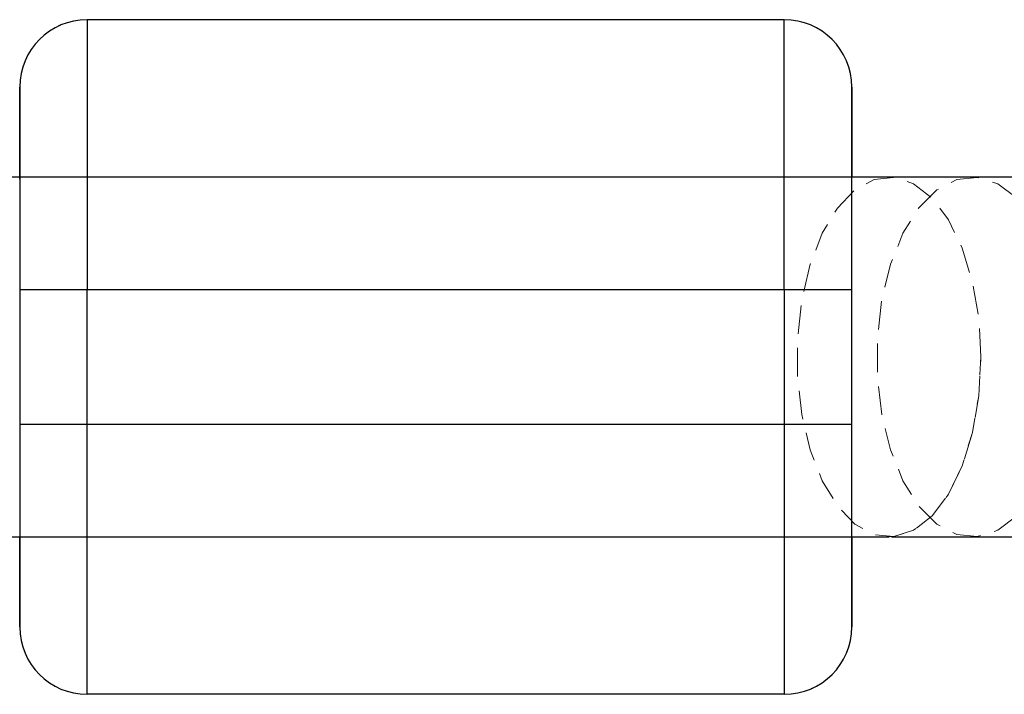
# Model space of a CAD drawing. Units: millimetres. Extents: x -3040 to 2910, y -1850 to 1850.
# Drawn here: x 847 to 891, y -15 to 15 of the extents above; entities that cross this region are included whole.
import ezdxf

# ---------------------------------------------------------------- set-up
doc = ezdxf.new("R2010")
doc.units = ezdxf.units.MM
doc.linetypes.add('HIDDEN', pattern=[1.905, 1.27, -0.635])

msp = doc.modelspace()

# ---------------------------------------------------------------- linework, layer by layer
at = {"color": 7, "linetype": 'Continuous', "lineweight": 25}
for p, q in [((881.175, 15), (850.175, 15)), ((847.175, 12), (847.175, 12)), ((884.175, 12), (884.175, 12)), ((936.596, 8), (-1072.246, 8)), ((847.175, 3), (884.175, 3)), ((847.175, 3), (847.175, -3)), ((850.175, -3), (850.175, 3)), ((881.175, 3), (881.175, -3)), ((884.175, -3), (884.175, 3)), ((884.175, -3), (847.175, -3)), ((-1072.246, -8), (885.83, -8)), ((885.94, -8), (936.596, -8)), ((847.175, -12), (847.175, -12)), ((881.175, -15), (850.175, -15))]:
    msp.add_line(p, q, dxfattribs=at)
at = {"color": 7, "linetype": 'HIDDEN', "lineweight": 18}
for p, q in [((847.175, 12), (847.175, 12)), ((884.175, 12), (884.175, 12)), ((847.175, -3), (847.175, 3)), ((847.175, 3), (847.175, -3)), ((847.175, -3), (847.175, 3)), ((850.175, 3), (850.175, -3)), ((850.175, -3), (850.175, 3)), ((850.175, 3), (850.175, -3)), ((881.175, -3), (881.175, 3)), ((881.175, 3), (881.175, -3)), ((881.175, -3), (881.175, 3)), ((884.175, 3), (884.175, -3)), ((884.175, -3), (884.175, 3)), ((884.175, 3), (884.175, -3)), ((847.175, -12), (847.175, -12)), ((884.175, -12), (884.175, -12)), ((884.175, -12), (884.175, -12))]:
    msp.add_line(p, q, dxfattribs=at)
at = {"color": 7, "linetype": 'Continuous', "lineweight": 25, "flags": 128}
for points in [[(850.175, 15), (850.175, 14.818), (850.175, 14.276), (850.175, 13.392), (850.175, 12.193), (850.175, 10.713), (850.175, 9), (850.175, 7.104), (850.175, 5.084), (850.175, 3)], [(881.175, 3), (881.175, 5.084), (881.175, 7.104), (881.175, 9), (881.175, 10.713), (881.175, 12.193), (881.175, 13.392), (881.175, 14.276), (881.175, 14.818), (881.175, 15)], [(850.175, -15), (850.175, -14.818), (850.175, -14.276), (850.175, -13.392), (850.175, -12.193), (850.175, -10.713), (850.175, -9), (850.175, -7.104), (850.175, -5.084), (850.175, -3)], [(881.175, -3), (881.175, -5.084), (881.175, -7.104), (881.175, -9), (881.175, -10.713), (881.175, -12.193), (881.175, -13.392), (881.175, -14.276), (881.175, -14.818), (881.175, -15)]]:
    msp.add_lwpolyline(points, dxfattribs=at)
at = {"color": 7, "linetype": 'HIDDEN', "lineweight": 18, "flags": 128}
for points in [[(850.175, 3), (850.175, 5.084), (850.175, 7.104), (850.175, 9), (850.175, 10.713), (850.175, 12.193), (850.175, 13.392), (850.175, 14.276), (850.175, 14.818), (850.175, 15)], [(850.175, 15), (850.175, 14.818), (850.175, 14.276), (850.175, 13.392), (850.175, 12.193), (850.175, 10.713), (850.175, 9), (850.175, 7.104), (850.175, 5.084), (850.175, 3)], [(850.175, 3), (850.175, 5.084), (850.175, 7.104), (850.175, 9), (850.175, 10.713), (850.175, 12.193), (850.175, 13.392), (850.175, 14.276), (850.175, 14.818), (850.175, 15)], [(881.175, 15), (881.175, 14.818), (881.175, 14.276), (881.175, 13.392), (881.175, 12.193), (881.175, 10.713), (881.175, 9), (881.175, 7.104), (881.175, 5.084), (881.175, 3)], [(881.175, 3), (881.175, 5.084), (881.175, 7.104), (881.175, 9), (881.175, 10.713), (881.175, 12.193), (881.175, 13.392), (881.175, 14.276), (881.175, 14.818), (881.175, 15)], [(881.175, 15), (881.175, 14.818), (881.175, 14.276), (881.175, 13.392), (881.175, 12.193), (881.175, 10.713), (881.175, 9), (881.175, 7.104), (881.175, 5.084), (881.175, 3)], [(889.918, 0), (889.822, 1.72), (889.54, 3.359), (889.084, 4.841), (888.476, 6.097), (887.745, 7.068), (886.923, 7.708), (886.051, 7.988), (885.168, 7.895), (884.316, 7.432), (883.535, 6.622), (882.862, 5.502), (882.327, 4.124), (881.955, 2.554), (881.765, 0.865), (881.765, -0.865), (881.955, -2.554), (882.327, -4.124), (882.862, -5.502), (883.535, -6.622), (884.316, -7.432), (885.168, -7.895), (886.051, -7.988), (886.923, -7.708), (887.745, -7.068), (888.476, -6.097), (889.084, -4.841), (889.54, -3.359), (889.822, -1.72), (889.918, 0)], [(884.175, 8), (884.175, 7.988), (884.175, 7.708), (884.175, 7.068), (884.175, 6.097), (884.175, 4.841), (884.175, 3.359), (884.175, 1.72), (884.175, 0)], [(884.175, 3), (884.175, 4.124), (884.175, 5.502), (884.175, 6.622), (884.175, 7.432), (884.175, 7.895), (884.175, 7.988), (884.175, 7.708), (884.175, 7.068), (884.175, 6.097), (884.175, 4.841), (884.175, 3.359), (884.175, 3)], [(893.768, 0), (893.669, 1.72), (893.376, 3.359), (892.903, 4.841), (892.273, 6.097), (891.514, 7.068), (890.662, 7.708), (889.757, 7.988), (888.842, 7.895), (887.958, 7.432), (887.148, 6.622), (886.449, 5.502), (885.895, 4.124), (885.51, 2.554), (885.313, 0.865), (885.313, -0.865), (885.51, -2.554), (885.895, -4.124), (886.449, -5.502), (887.148, -6.622), (887.958, -7.432), (888.842, -7.895), (889.757, -7.988), (890.662, -7.708), (891.514, -7.068), (892.273, -6.097), (892.903, -4.841), (893.376, -3.359), (893.669, -1.72), (893.768, 0)], [(893.768, 0), (893.669, 1.72), (893.376, 3.359), (892.903, 4.841), (892.273, 6.097), (891.514, 7.068), (890.662, 7.708), (889.757, 7.988), (888.842, 7.895), (887.958, 7.432), (887.148, 6.622), (886.45, 5.502), (885.895, 4.124), (885.51, 2.554), (885.313, 0.865), (885.313, -0.865), (885.51, -2.554), (885.895, -4.124), (886.45, -5.502), (887.148, -6.622), (887.958, -7.432), (888.842, -7.895), (889.757, -7.988), (890.662, -7.708), (891.514, -7.068), (892.273, -6.097), (892.903, -4.841), (893.376, -3.359), (893.669, -1.72), (893.768, 0)], [(889.918, 0), (889.822, 1.72), (889.54, 3.359), (889.084, 4.841), (888.476, 6.097), (887.745, 7.068), (886.923, 7.708), (886.051, 7.988), (885.83, 8)], [(884.175, 0), (884.175, -1.72), (884.175, -3.359), (884.175, -4.841), (884.175, -6.097), (884.175, -7.068), (884.175, -7.708), (884.175, -7.988), (884.175, -8)], [(885.83, -8), (886.051, -7.988), (886.923, -7.708), (887.745, -7.068), (888.476, -6.097), (889.084, -4.841), (889.54, -3.359), (889.822, -1.72), (889.918, 0)], [(850.175, -15), (850.175, -14.818), (850.175, -14.276), (850.175, -13.392), (850.175, -12.193), (850.175, -10.713), (850.175, -9), (850.175, -7.104), (850.175, -5.084), (850.175, -3)], [(850.175, -15), (850.175, -14.818), (850.175, -14.276), (850.175, -13.392), (850.175, -12.193), (850.175, -10.713), (850.175, -9), (850.175, -7.104), (850.175, -5.084), (850.175, -3)], [(850.175, -15), (850.175, -14.818), (850.175, -14.276), (850.175, -13.392), (850.175, -12.193), (850.175, -10.713), (850.175, -9), (850.175, -7.104), (850.175, -5.084), (850.175, -3)], [(881.175, -3), (881.175, -5.084), (881.175, -7.104), (881.175, -9), (881.175, -10.713), (881.175, -12.193), (881.175, -13.392), (881.175, -14.276), (881.175, -14.818), (881.175, -15)], [(881.175, -3), (881.175, -5.084), (881.175, -7.104), (881.175, -9), (881.175, -10.713), (881.175, -12.193), (881.175, -13.392), (881.175, -14.276), (881.175, -14.818), (881.175, -15)], [(881.175, -3), (881.175, -5.084), (881.175, -7.104), (881.175, -9), (881.175, -10.713), (881.175, -12.193), (881.175, -13.392), (881.175, -14.276), (881.175, -14.818), (881.175, -15)], [(884.175, -3), (884.175, -3.359), (884.175, -4.841), (884.175, -6.097), (884.175, -7.068), (884.175, -7.708), (884.175, -7.988), (884.175, -7.895), (884.175, -7.432), (884.175, -6.622), (884.175, -5.502), (884.175, -4.124), (884.175, -3)]]:
    msp.add_lwpolyline(points, dxfattribs=at)
at = {"color": 8, "linetype": 'Continuous', "lineweight": 25, "flags": 128}
for points in [[(884.175, 3), (884.175, 4.124), (884.175, 5.502), (884.175, 6.622), (884.175, 7.432), (884.175, 7.895), (884.175, 8)], [(884.175, -8), (884.175, -7.895), (884.175, -7.432), (884.175, -6.622), (884.175, -5.502), (884.175, -4.124), (884.175, -3)]]:
    msp.add_lwpolyline(points, dxfattribs=at)
at = {"color": 7, "linetype": 'Continuous', "lineweight": 25}
for centre, start, end in [((850.175, 12), 90, 180), ((850.175, 12), 90, 180), ((881.175, 12), 360, 90), ((881.175, 12), 360, 90), ((881.175, 12), 360, 90), ((850.175, -12), 180, 270), ((850.175, -12), 180, 270), ((881.175, -12), 270, 360)]:
    msp.add_arc(centre, 3, start, end, dxfattribs=at)
at = {"color": 7, "linetype": 'HIDDEN', "lineweight": 18}
for centre, start, end in [((850.175, 12), 90, 180), ((850.175, 12), 90, 180), ((881.175, 12), 360, 90), ((850.175, -12), 180, 270), ((850.175, -12), 180, 270), ((881.175, -12), 270, 360), ((881.175, -12), 270, 360)]:
    msp.add_arc(centre, 3, start, end, dxfattribs=at)
at = {"color": 7, "linetype": 'Continuous', "lineweight": 25}
for points, knots in [([(847.175, 12), (847.175, 12), (847.175, 11.052), (847.175, 7.676), (847.175, 5.387), (847.175, 3)], [0, 0, 0, 0, 0.5, 0.5, 1, 1, 1, 1]), ([(847.175, 7.905), (847.175, 7.911), (847.175, 8.467), (847.175, 9.397), (847.175, 10.576), (847.175, 11.693), (847.175, 11.879), (847.175, 12)], [0, 0, 0, 0, 0.002554, 0.210431, 0.418308, 0.621864, 1, 1, 1, 1]), ([(884.175, 3), (884.175, 5.387), (884.175, 7.676), (884.175, 11.052), (884.175, 12), (884.175, 12)], [0, 0, 0, 0, 0.5, 0.5, 1, 1, 1, 1]), ([(884.175, 8.015), (884.175, 8.482), (884.175, 9.446), (884.175, 10.57), (884.175, 11.696), (884.175, 11.88), (884.175, 12)], [0, 0, 0, 0, 0.197972, 0.409129, 0.615898, 1, 1, 1, 1]), ([(884.175, 12), (884.175, 11.88), (884.175, 11.696), (884.175, 10.57), (884.175, 9.446), (884.175, 8.482), (884.175, 8.015)], [0, 0, 0, 0, 0.384102, 0.590871, 0.802028, 1, 1, 1, 1]), ([(847.175, -3), (847.175, -5.387), (847.175, -7.676), (847.175, -11.052), (847.175, -12), (847.175, -12)], [0, 0, 0, 0, 0.5, 0.5, 1, 1, 1, 1]), ([(884.175, -12), (884.175, -12), (884.175, -11.052), (884.175, -7.676), (884.175, -5.387), (884.175, -3)], [0, 0, 0, 0, 0.5, 0.5, 1, 1, 1, 1]), ([(847.175, -12), (847.175, -11.88), (847.175, -11.696), (847.175, -10.57), (847.175, -9.443), (847.175, -8.475), (847.175, -8.005)], [0, 0, 0, 0, 0.383574, 0.590058, 0.800925, 1, 1, 1, 1]), ([(884.175, -12), (884.175, -11.88), (884.175, -11.696), (884.175, -10.57), (884.175, -9.442), (884.175, -8.472), (884.175, -8)], [0, 0, 0, 0, 0.383273, 0.589596, 0.800297, 1, 1, 1, 1]), ([(884.175, -8), (884.175, -8.472), (884.175, -9.442), (884.175, -10.57), (884.175, -11.696), (884.175, -11.88), (884.175, -12)], [0, 0, 0, 0, 0.199703, 0.410405, 0.616727, 1, 1, 1, 1])]:
    msp.add_open_spline(points, degree=3, knots=knots, dxfattribs=at)
at = {"color": 7, "linetype": 'HIDDEN', "lineweight": 18}
for points, knots in [([(847.175, 12), (847.175, 12), (847.175, 11.052), (847.175, 7.676), (847.175, 5.387), (847.175, 3)], [0, 0, 0, 0, 0.5, 0.5, 1, 1, 1, 1]), ([(847.175, 3), (847.175, 5.387), (847.175, 7.676), (847.175, 11.052), (847.175, 12), (847.175, 12)], [0, 0, 0, 0, 0.5, 0.5, 1, 1, 1, 1]), ([(884.175, 12), (884.175, 12), (884.175, 11.052), (884.175, 7.676), (884.175, 5.387), (884.175, 3)], [0, 0, 0, 0, 0.5, 0.5, 1, 1, 1, 1]), ([(847.175, 3), (847.175, 4.139), (847.175, 5.883), (847.175, 7.384), (847.175, 7.905)], [0, 0, 0, 0, 0.652928, 1, 1, 1, 1]), ([(884.175, 3), (884.175, 4.121), (884.175, 5.845), (884.175, 7.487), (884.175, 7.985), (884.175, 8.015)], [0, 0, 0, 0, 0.635872, 0.978172, 1, 1, 1, 1]), ([(884.175, 8.015), (884.175, 7.985), (884.175, 7.487), (884.175, 5.845), (884.175, 4.121), (884.175, 3)], [0, 0, 0, 0, 0.0218278, 0.3641285, 1, 1, 1, 1]), ([(847.175, -8.005), (847.175, -7.979), (847.175, -7.484), (847.175, -5.845), (847.175, -4.121), (847.175, -3)], [0, 0, 0, 0, 0.019592, 0.362675, 1, 1, 1, 1]), ([(847.175, -3), (847.175, -5.387), (847.175, -7.676), (847.175, -11.052), (847.175, -12), (847.175, -12)], [0, 0, 0, 0, 0.5, 0.5, 1, 1, 1, 1]), ([(847.175, -12), (847.175, -12), (847.175, -11.052), (847.175, -7.676), (847.175, -5.387), (847.175, -3)], [0, 0, 0, 0, 0.5, 0.5, 1, 1, 1, 1]), ([(884.175, -3), (884.175, -5.387), (884.175, -7.676), (884.175, -11.052), (884.175, -12), (884.175, -12)], [0, 0, 0, 0, 0.5, 0.5, 1, 1, 1, 1]), ([(884.175, -8), (884.175, -7.975), (884.175, -7.482), (884.175, -5.845), (884.175, -4.121), (884.175, -3)], [0, 0, 0, 0, 0.018311, 0.361843, 1, 1, 1, 1]), ([(884.175, -3), (884.175, -4.121), (884.175, -5.845), (884.175, -7.482), (884.175, -7.975), (884.175, -8)], [0, 0, 0, 0, 0.638158, 0.981689, 1, 1, 1, 1])]:
    msp.add_open_spline(points, degree=3, knots=knots, dxfattribs=at)

doc.saveas('drawing.dxf')
